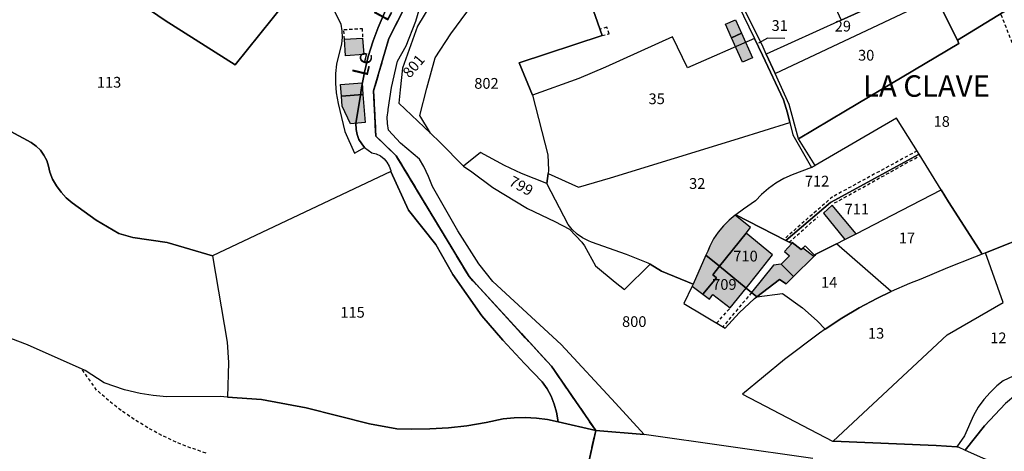
# Model space of a CAD drawing. Units: metres. Extents: x 1031564 to 1037216, y 6311527 to 6315982.
# Drawn here: x 1033448 to 1033631, y 6314131 to 6314212 of the extents above; entities that cross this region are included whole.
import ezdxf
from ezdxf.enums import TextEntityAlignment as Align

# ---------------------------------------------------------------- set-up
doc = ezdxf.new("R2010")
doc.units = ezdxf.units.M
doc.linetypes.add('TOPO1', pattern=[1, 0.6, -0.4])
doc.linetypes.add('TOPO2', pattern=[2.4, 2, -0.4])
for name, color, linetype in [('ig_cad_bati_dur', 152, 'CONTINUOUS'), ('ig_cad_bati_dur_hach', 24, 'CONTINUOUS'), ('ig_cad_bati_leger', 215, 'CONTINUOUS'), ('ig_cad_bati_leger_hach', 243, 'CONTINUOUS'), ('ig_cad_detail_lineaire', 252, 'TOPO1'), ('ig_cad_divers_texte', 8, 'CONTINUOUS'), ('ig_cad_fleche_de_rattachement', 3, 'CONTINUOUS'), ('ig_cad_hydro', 140, 'CONTINUOUS'), ('ig_cad_lieudit', 7, 'ByLayer'), ('ig_cad_lieudit_texte', 210, 'CONTINUOUS'), ('ig_cad_parcel', 3, 'CONTINUOUS'), ('ig_cad_parcel_num', 3, 'CONTINUOUS'), ('ig_cad_section', 20, 'TOPO2')]:
    doc.layers.add(name, color=color, linetype=linetype)
doc.styles.add('Times New Roman', font='times.ttf')

msp = doc.modelspace()

# ---------------------------------------------------------------- hatches: boundary and pattern name
at = {"layer": 'ig_cad_bati_dur_hach'}
for points in [[(1033507.63, 6314197.32), (1033511.62, 6314197.62), (1033512.01, 6314192.39), (1033509.32, 6314192.15), (1033507.76, 6314195.47)], [(1033603.48, 6314171.69), (1033599.01, 6314177), (1033597.4, 6314175.52), (1033601.4, 6314170.62)], [(1033582.99, 6314171.81), (1033578.05, 6314165.62), (1033583, 6314161.57), (1033585.2, 6314164.28), (1033587.89, 6314167.74)], [(1033589.56, 6314166.03), (1033591.81, 6314163.71), (1033595.59, 6314167.45), (1033593.58, 6314169.02), (1033593.26, 6314168.73), (1033591.58, 6314170.06), (1033591.49, 6314169.86), (1033590.18, 6314168.41), (1033591.11, 6314167.6)], [(1033577.46, 6314163.46), (1033574.91, 6314160.44), (1033576.16, 6314159.5), (1033576.81, 6314160.37), (1033580.05, 6314157.89), (1033583, 6314161.57), (1033578.05, 6314165.62), (1033576.82, 6314164.06)]]:
    msp.add_hatch(color=256, dxfattribs=at).paths.add_polyline_path(points)
at = {"layer": 'ig_cad_bati_leger_hach'}
for points in [[(1033579.14, 6314210.72), (1033581, 6314211.55), (1033582.14, 6314209.03), (1033580.28, 6314208.19)], [(1033508.19, 6314207.91), (1033511.57, 6314208.13), (1033511.77, 6314205.05), (1033508.39, 6314204.83)], [(1033580.28, 6314208.19), (1033582.14, 6314209.03), (1033584.18, 6314204.48), (1033582.33, 6314203.66)], [(1033507.63, 6314197.32), (1033507.47, 6314199.47), (1033511.45, 6314199.77), (1033511.62, 6314197.62)], [(1033575.52, 6314167.69), (1033578.05, 6314165.62), (1033582.99, 6314171.81), (1033583.81, 6314172.84), (1033580.99, 6314175.13), (1033579.85, 6314174.2), (1033578.77, 6314173.15), (1033577.78, 6314171.99), (1033576.94, 6314170.73), (1033576.23, 6314169.38), (1033575.87, 6314168.45)], [(1033578.05, 6314165.62), (1033575.52, 6314167.69), (1033573.11, 6314162.28), (1033572.92, 6314161.91), (1033574.91, 6314160.44), (1033577.46, 6314163.46), (1033576.82, 6314164.06)], [(1033591.81, 6314163.71), (1033589.56, 6314166.03), (1033588.09, 6314165.85), (1033584.02, 6314160.74), (1033584.97, 6314159.96), (1033589.24, 6314163.19), (1033590.47, 6314162.39)]]:
    msp.add_hatch(color=256, dxfattribs=at).paths.add_polyline_path(points)

# ---------------------------------------------------------------- linework, layer by layer
at = {"layer": 'ig_cad_bati_dur'}
for points in [[(1033507.63, 6314197.32), (1033511.62, 6314197.62), (1033512.01, 6314192.39), (1033509.32, 6314192.15), (1033507.76, 6314195.47)], [(1033603.48, 6314171.69), (1033599.01, 6314177), (1033597.4, 6314175.52), (1033601.4, 6314170.62)], [(1033582.99, 6314171.81), (1033578.05, 6314165.62), (1033583, 6314161.57), (1033585.2, 6314164.28), (1033587.89, 6314167.74)], [(1033589.56, 6314166.03), (1033591.81, 6314163.71), (1033595.59, 6314167.45), (1033593.58, 6314169.02), (1033593.26, 6314168.73), (1033591.58, 6314170.06), (1033591.49, 6314169.86), (1033590.18, 6314168.41), (1033591.11, 6314167.6)], [(1033577.46, 6314163.46), (1033574.91, 6314160.44), (1033576.16, 6314159.5), (1033576.81, 6314160.37), (1033580.05, 6314157.89), (1033583, 6314161.57), (1033578.05, 6314165.62), (1033576.82, 6314164.06)]]:
    msp.add_lwpolyline(points, close=True, dxfattribs=at)
at = {"layer": 'ig_cad_bati_leger'}
for points in [[(1033579.14, 6314210.72), (1033581, 6314211.55), (1033582.14, 6314209.03), (1033580.28, 6314208.19)], [(1033508.19, 6314207.91), (1033511.57, 6314208.13), (1033511.77, 6314205.05), (1033508.39, 6314204.83)], [(1033580.28, 6314208.19), (1033582.14, 6314209.03), (1033584.18, 6314204.48), (1033582.33, 6314203.66)], [(1033507.63, 6314197.32), (1033507.47, 6314199.47), (1033511.45, 6314199.77), (1033511.62, 6314197.62)], [(1033575.52, 6314167.69), (1033578.05, 6314165.62), (1033582.99, 6314171.81), (1033583.81, 6314172.84), (1033580.99, 6314175.13), (1033579.85, 6314174.2), (1033578.77, 6314173.15), (1033577.78, 6314171.99), (1033576.94, 6314170.73), (1033576.23, 6314169.38), (1033575.87, 6314168.45)], [(1033578.05, 6314165.62), (1033575.52, 6314167.69), (1033573.11, 6314162.28), (1033572.92, 6314161.91), (1033574.91, 6314160.44), (1033577.46, 6314163.46), (1033576.82, 6314164.06)], [(1033591.81, 6314163.71), (1033589.56, 6314166.03), (1033588.09, 6314165.85), (1033584.02, 6314160.74), (1033584.97, 6314159.96), (1033589.24, 6314163.19), (1033590.47, 6314162.39)]]:
    msp.add_lwpolyline(points, close=True, dxfattribs=at)
at = {"layer": 'ig_cad_detail_lineaire'}
for points in [[(1033635.06, 6314190.85), (1033636.89, 6314191.42), (1033638.69, 6314192.67), (1033634.73, 6314201.67), (1033630.47, 6314212.67)], [(1033508.19, 6314207.91), (1033508.07, 6314209.71), (1033511.45, 6314209.93), (1033511.57, 6314208.13)], [(1033556.16, 6314208.6), (1033557.49, 6314208.94), (1033557.04, 6314210.18), (1033555.75, 6314209.78)], [(1033580.28, 6314208.19), (1033582.14, 6314209.03)], [(1033614.85, 6314187.12), (1033599.11, 6314178.57), (1033590, 6314170.62)], [(1033599.48, 6314177.42), (1033615.39, 6314186.25)], [(1033591.01, 6314170.1), (1033596.33, 6314174.82)], [(1033584.02, 6314160.74), (1033578.64, 6314154.34), (1033577.49, 6314155.03), (1033580.05, 6314157.89)], [(1033482.39, 6314130.85), (1033479.58, 6314131.78), (1033476.83, 6314132.89), (1033474.14, 6314134.14), (1033471.54, 6314135.55), (1033469, 6314137.11), (1033466.57, 6314138.8), (1033464.25, 6314140.63), (1033462.02, 6314142.58), (1033459.21, 6314146.53)]]:
    msp.add_lwpolyline(points, dxfattribs=at)
at = {"layer": 'ig_cad_fleche_de_rattachement'}
msp.add_lwpolyline([(1033590.2, 6314208.07), (1033586.98, 6314208.1), (1033585.28, 6314207.16)], dxfattribs=at)
at = {"layer": 'ig_cad_hydro'}
for points in [[(1033515.82, 6314213.29), (1033514.44, 6314210.08), (1033513.52, 6314207.62), (1033512.62, 6314204.73), (1033511.9, 6314201.81), (1033511.33, 6314198.84), (1033511.09, 6314197.08), (1033510.31, 6314192.27), (1033510.34, 6314191.11), (1033510.52, 6314190.16), (1033510.88, 6314189.26), (1033511.39, 6314188.42), (1033511.93, 6314187.78), (1033513.28, 6314186.78), (1033514.11, 6314186.56), (1033514.87, 6314186.18), (1033515.55, 6314185.67), (1033516.1, 6314185.03), (1033516.52, 6314184.29), (1033516.79, 6314183.49), (1033516.83, 6314183.26), (1033520.09, 6314176.06), (1033525.21, 6314169.7), (1033528.39, 6314164.09), (1033533.75, 6314156.38), (1033537.66, 6314151.89), (1033541.71, 6314147.5), (1033545.01, 6314144.09), (1033545.91, 6314142.8), (1033546.66, 6314141.41), (1033547.26, 6314139.95), (1033547.7, 6314138.45), (1033548.01, 6314136.63), (1033554.99, 6314135.04), (1033546.74, 6314147.02), (1033531.39, 6314163.71), (1033517.81, 6314186.22), (1033514.03, 6314189.88), (1033513.61, 6314198.31), (1033516.46, 6314208.06), (1033531.63, 6314237.96)], [(1033531.63, 6314237.96), (1033516.46, 6314208.06), (1033513.61, 6314198.31), (1033514.03, 6314189.88), (1033517.81, 6314186.22), (1033531.39, 6314163.71), (1033546.74, 6314147.02), (1033554.99, 6314135.04), (1033564.04, 6314134.31), (1033558.7, 6314140.15), (1033548.56, 6314151.05), (1033535.82, 6314162.78), (1033533.2, 6314166.08), (1033529.27, 6314172.24), (1033524.57, 6314180.46), (1033523.83, 6314182.35), (1033522.94, 6314184.19), (1033522.14, 6314185.58), (1033518.61, 6314188.54), (1033516.36, 6314191), (1033516.17, 6314192.2), (1033516.15, 6314193.42), (1033516.3, 6314194.64), (1033516.33, 6314194.83), (1033516.92, 6314198.95), (1033518.08, 6314203.85), (1033519.67, 6314206.7), (1033521.48, 6314211.26), (1033522.72, 6314215.59)], [(1033546.98, 6314099.07), (1033554.99, 6314135.04), (1033548.01, 6314136.63), (1033545.99, 6314137.08), (1033543.93, 6314137.37), (1033541.86, 6314137.47), (1033539.79, 6314137.43), (1033537.73, 6314137.2), (1033534.56, 6314136.51), (1033531, 6314135.93), (1033527.55, 6314135.54), (1033524.08, 6314135.33), (1033520.6, 6314135.28), (1033517.92, 6314135.36), (1033512.82, 6314136.3), (1033501.06, 6314139.28), (1033492.75, 6314140.79), (1033486.37, 6314141.26), (1033485.04, 6314141.37), (1033475.02, 6314141.32), (1033472.57, 6314141.55), (1033470.11, 6314141.93), (1033467.2, 6314142.62), (1033463.44, 6314143.91), (1033459.87, 6314146.23), (1033449.14, 6314151.01), (1033419.31, 6314162.32)], [(1033595.45, 6314129.82), (1033564.04, 6314134.31), (1033554.99, 6314135.04), (1033546.98, 6314099.07)]]:
    msp.add_lwpolyline(points, dxfattribs=at)
at = {"layer": 'ig_cad_lieudit'}
for points in [[(1033531.63, 6314237.96), (1033516.46, 6314208.06), (1033513.61, 6314198.31), (1033514.03, 6314189.88), (1033517.81, 6314186.22), (1033531.39, 6314163.71), (1033546.74, 6314147.02), (1033554.99, 6314135.04), (1033546.98, 6314099.07)], [(1033546.98, 6314099.07), (1033554.99, 6314135.04), (1033546.74, 6314147.02), (1033531.39, 6314163.71), (1033517.81, 6314186.22), (1033514.03, 6314189.88), (1033513.61, 6314198.31), (1033516.46, 6314208.06), (1033531.63, 6314237.96)]]:
    msp.add_lwpolyline(points, dxfattribs=at)
at = {"layer": 'ig_cad_parcel'}
for points in [[(1033502.08, 6314221.03), (1033499.28, 6314217.52), (1033487.85, 6314203.14), (1033474.8, 6314211.42), (1033464.25, 6314218.69), (1033472.04, 6314231.81), (1033453.27, 6314244.74), (1033452.09, 6314245.66), (1033455.1, 6314249.46), (1033456.26, 6314248.54), (1033459.44, 6314252.34), (1033471.35, 6314248.03), (1033480.59, 6314241.18), (1033492.26, 6314231.8), (1033493.07, 6314231.3), (1033493.94, 6314230.96), (1033494.87, 6314230.79), (1033495.81, 6314230.77), (1033495.06, 6314228.23), (1033495.13, 6314226.59), (1033495.23, 6314224.45), (1033498.11, 6314219.87), (1033501.56, 6314221.9)], [(1033616.84, 6314218.77), (1033611.75, 6314229.09), (1033614.56, 6314230.76), (1033611.18, 6314237.89), (1033596.04, 6314228.28), (1033590.59, 6314224.91), (1033592.87, 6314221.4), (1033595.58, 6314222.75), (1033600.69, 6314211.45)], [(1033584.55, 6314208.03), (1033586.03, 6314204.95), (1033589.96, 6314196.65), (1033590.7, 6314194.21), (1033591.16, 6314192.4), (1033591.73, 6314190.12), (1033595.18, 6314184.01), (1033595.84, 6314184.4), (1033592.77, 6314189.39), (1033591.03, 6314195.79), (1033588.41, 6314201.51), (1033586.76, 6314205.13), (1033586.15, 6314206.43), (1033581.56, 6314215.78), (1033581.21, 6314215.62), (1033577.53, 6314219.55), (1033573.12, 6314229.87), (1033572.34, 6314229.65), (1033572.89, 6314228.38), (1033575.79, 6314221.72), (1033576.89, 6314219.2), (1033578.4, 6314217.57), (1033581.44, 6314214.46)], [(1033578.4, 6314217.57), (1033581.44, 6314214.46), (1033584.55, 6314208.03), (1033572.1, 6314202.56), (1033569.31, 6314208.39), (1033556.83, 6314202.7), (1033551.82, 6314200.61), (1033543.23, 6314197.49), (1033540.72, 6314203.54), (1033556.16, 6314208.6), (1033551.64, 6314221.6), (1033559.93, 6314225.07), (1033564.42, 6314218.56), (1033564.74, 6314218.05), (1033567.59, 6314213.48), (1033573.77, 6314215.82), (1033574.08, 6314215.93), (1033577.52, 6314217.24)], [(1033586.76, 6314205.13), (1033586.15, 6314206.43), (1033581.56, 6314215.78), (1033589.77, 6314219.87), (1033592.87, 6314221.4), (1033595.58, 6314222.75), (1033600.69, 6314211.45)], [(1033586.76, 6314205.13), (1033588.41, 6314201.51), (1033618.37, 6314215.66), (1033616.84, 6314218.77), (1033600.69, 6314211.45)], [(1033525.71, 6314216.85), (1033521.76, 6314210.33), (1033519.01, 6314202.55), (1033518.54, 6314198.49), (1033518.29, 6314196.01), (1033524.2, 6314190.42), (1033522.25, 6314193.7), (1033523.54, 6314198.8), (1033525.07, 6314204.44), (1033527.97, 6314208.91), (1033530.96, 6314212.94), (1033532.28, 6314215.5), (1033531.99, 6314215.72), (1033531.26, 6314216.21), (1033531.06, 6314216.21), (1033528.67, 6314216.39), (1033526.29, 6314216.72)], [(1033622.35, 6314207.73), (1033622.64, 6314207.15), (1033601.51, 6314194.61), (1033592.77, 6314189.39), (1033591.03, 6314195.79), (1033588.41, 6314201.51), (1033618.37, 6314215.66), (1033619.44, 6314213.5)], [(1033546.1, 6314182.94), (1033551.8, 6314180.38), (1033557.73, 6314182.08), (1033581.6, 6314189.42), (1033591.16, 6314192.4), (1033590.7, 6314194.21), (1033589.96, 6314196.65), (1033586.03, 6314204.95), (1033584.55, 6314208.03), (1033572.1, 6314202.56), (1033569.31, 6314208.39), (1033556.83, 6314202.7), (1033551.82, 6314200.61), (1033543.23, 6314197.49), (1033546.07, 6314186.38), (1033546.16, 6314183.51)], [(1033581.06, 6314175.19), (1033590.37, 6314170.43), (1033598.72, 6314177.52), (1033615.24, 6314186.51), (1033611.04, 6314193.24), (1033595.84, 6314184.4), (1033595.18, 6314184.01), (1033591.56, 6314182.68), (1033590.02, 6314181.98), (1033588.55, 6314181.13), (1033587.17, 6314180.14), (1033585.89, 6314179.02), (1033584.76, 6314177.8), (1033582.49, 6314176.25)], [(1033565.11, 6314166.03), (1033564.77, 6314166.24), (1033560.7, 6314167.84), (1033554.17, 6314170.15), (1033553.64, 6314170.35), (1033552.55, 6314170.92), (1033551.52, 6314171.62), (1033550.62, 6314172.45), (1033549.84, 6314173.41), (1033545.9, 6314181.06), (1033546.1, 6314182.94), (1033551.8, 6314180.38), (1033557.73, 6314182.08), (1033581.6, 6314189.42), (1033591.16, 6314192.4), (1033591.73, 6314190.12), (1033595.18, 6314184.01), (1033591.56, 6314182.68), (1033590.02, 6314181.98), (1033588.55, 6314181.13), (1033587.17, 6314180.14), (1033585.89, 6314179.02), (1033584.76, 6314177.8), (1033582.49, 6314176.25), (1033581.06, 6314175.19), (1033580.99, 6314175.13), (1033579.85, 6314174.2), (1033578.77, 6314173.15), (1033577.78, 6314171.99), (1033576.94, 6314170.73), (1033576.23, 6314169.38), (1033575.87, 6314168.45), (1033575.52, 6314167.69), (1033573.11, 6314162.28), (1033567.26, 6314164.71)], [(1033530.37, 6314184.28), (1033531.92, 6314183.24), (1033535.85, 6314180.3), (1033542.26, 6314176.37), (1033547.37, 6314173.94), (1033550.1, 6314172.53), (1033552.37, 6314170.14), (1033552.88, 6314169.41), (1033554.95, 6314165.72), (1033558.59, 6314162.69), (1033560.34, 6314161.31), (1033565.11, 6314166.03), (1033564.77, 6314166.24), (1033560.7, 6314167.84), (1033554.17, 6314170.15), (1033553.64, 6314170.35), (1033552.55, 6314170.92), (1033551.52, 6314171.62), (1033550.62, 6314172.45), (1033549.84, 6314173.41), (1033545.9, 6314181.06), (1033541.13, 6314182.91), (1033537.97, 6314184.39), (1033533.52, 6314186.82)], [(1033590.37, 6314170.43), (1033591.49, 6314169.86), (1033591.58, 6314170.06), (1033593.26, 6314168.73), (1033593.58, 6314169.02), (1033594.03, 6314169.46), (1033595.79, 6314167.65), (1033596.01, 6314167.86), (1033599.84, 6314169.82), (1033601.4, 6314170.62), (1033603.48, 6314171.69), (1033612.01, 6314176.07), (1033619.36, 6314179.87), (1033615.24, 6314186.51), (1033598.72, 6314177.52)], [(1033516.83, 6314183.26), (1033483.63, 6314167.58), (1033486.33, 6314151.49), (1033486.58, 6314147.68), (1033486.37, 6314141.26), (1033492.75, 6314140.79), (1033501.06, 6314139.28), (1033512.82, 6314136.3), (1033517.92, 6314135.36), (1033520.6, 6314135.28), (1033524.08, 6314135.33), (1033527.55, 6314135.54), (1033531, 6314135.93), (1033534.56, 6314136.51), (1033537.73, 6314137.2), (1033539.79, 6314137.43), (1033541.86, 6314137.47), (1033543.93, 6314137.37), (1033545.99, 6314137.08), (1033548.01, 6314136.63), (1033547.7, 6314138.45), (1033547.26, 6314139.95), (1033546.66, 6314141.41), (1033545.91, 6314142.8), (1033545.01, 6314144.09), (1033541.71, 6314147.5), (1033537.66, 6314151.89), (1033533.75, 6314156.38), (1033528.39, 6314164.09), (1033525.21, 6314169.7), (1033520.09, 6314176.06)], [(1033626.98, 6314167.88), (1033625.52, 6314167.34), (1033620.49, 6314165.36), (1033615.54, 6314163.23), (1033613.45, 6314162.41), (1033610.02, 6314160.92), (1033599.84, 6314169.82), (1033601.4, 6314170.62), (1033603.48, 6314171.69), (1033612.01, 6314176.07), (1033619.36, 6314179.87), (1033620.73, 6314177.66)], [(1033575.52, 6314167.69), (1033578.05, 6314165.62), (1033583, 6314161.57), (1033584.02, 6314160.74), (1033584.97, 6314159.96), (1033589.24, 6314163.19), (1033590.47, 6314162.39), (1033591.81, 6314163.71), (1033595.59, 6314167.45), (1033595.79, 6314167.65), (1033594.03, 6314169.46), (1033593.58, 6314169.02), (1033593.26, 6314168.73), (1033591.58, 6314170.06), (1033591.49, 6314169.86), (1033590.37, 6314170.43), (1033581.06, 6314175.19), (1033580.99, 6314175.13), (1033579.85, 6314174.2), (1033578.77, 6314173.15), (1033577.78, 6314171.99), (1033576.94, 6314170.73), (1033576.23, 6314169.38), (1033575.87, 6314168.45)], [(1033584.97, 6314159.96), (1033589.75, 6314160.57), (1033593.48, 6314157.9), (1033596.22, 6314155.5), (1033597.73, 6314153.9), (1033600.86, 6314155.95), (1033604.07, 6314157.88), (1033607.37, 6314159.63), (1033610.02, 6314160.92), (1033599.84, 6314169.82), (1033596.01, 6314167.86), (1033595.79, 6314167.65), (1033595.59, 6314167.45), (1033591.81, 6314163.71), (1033590.47, 6314162.39), (1033589.24, 6314163.19)], [(1033573.11, 6314162.28), (1033572.92, 6314161.91), (1033571.38, 6314158.68), (1033579.07, 6314154.09), (1033581.71, 6314156.97), (1033584.55, 6314159.65), (1033584.97, 6314159.96), (1033584.02, 6314160.74), (1033583, 6314161.57), (1033578.05, 6314165.62), (1033575.52, 6314167.69)], [(1033597.73, 6314153.9), (1033596.68, 6314153.17), (1033590.17, 6314148.24), (1033582.3, 6314141.84), (1033599.1, 6314133.03), (1033599.19, 6314133.03), (1033620.42, 6314152.86), (1033630.86, 6314158.91), (1033627.59, 6314168.12), (1033626.98, 6314167.88), (1033625.52, 6314167.34), (1033620.49, 6314165.36), (1033615.54, 6314163.23), (1033613.45, 6314162.41), (1033610.02, 6314160.92), (1033607.37, 6314159.63), (1033604.07, 6314157.88), (1033600.86, 6314155.95)], [(1033623.78, 6314131.41), (1033627.01, 6314129.97), (1033636.79, 6314125.85), (1033663.31, 6314114.51), (1033672.57, 6314125.85), (1033672.95, 6314126.32), (1033680.94, 6314139.25), (1033675.76, 6314140.92), (1033668.5, 6314143.89), (1033661.81, 6314146.93), (1033658.77, 6314148.63), (1033657.8, 6314149.7), (1033651.22, 6314149.02), (1033650.01, 6314148.86), (1033647.47, 6314148.39), (1033644.96, 6314147.75), (1033642.5, 6314146.97), (1033640.09, 6314146.01), (1033639.61, 6314145.78), (1033637.4, 6314144.57), (1033635.26, 6314143.2), (1033633.25, 6314141.71), (1033631.33, 6314140.07), (1033627.38, 6314135.91)]]:
    msp.add_lwpolyline(points, close=True, dxfattribs=at)
for points in [[(1033551.64, 6314221.6), (1033556.16, 6314208.6), (1033540.72, 6314203.54), (1033543.23, 6314197.49), (1033546.07, 6314186.38), (1033546.16, 6314183.51), (1033546.1, 6314182.94), (1033545.9, 6314181.06), (1033541.13, 6314182.91), (1033537.97, 6314184.39), (1033533.52, 6314186.82), (1033530.37, 6314184.28), (1033526.01, 6314188.71), (1033524.2, 6314190.42), (1033522.25, 6314193.7), (1033523.54, 6314198.8), (1033525.07, 6314204.44), (1033527.97, 6314208.91), (1033530.96, 6314212.94)], [(1033464.25, 6314218.69), (1033474.8, 6314211.42), (1033487.85, 6314203.14), (1033499.28, 6314217.52)], [(1033504.24, 6314217.46), (1033507.48, 6314210.72), (1033507.7, 6314209.49), (1033507.75, 6314208.26), (1033507.65, 6314207.03), (1033506.71, 6314203.28), (1033506.52, 6314201.51), (1033506.5, 6314199.72), (1033506.66, 6314197.95), (1033507.02, 6314195.96), (1033508.27, 6314190.76), (1033510.06, 6314186.68), (1033511.93, 6314187.78), (1033513.28, 6314186.78), (1033514.11, 6314186.56), (1033514.87, 6314186.18), (1033515.55, 6314185.67), (1033516.1, 6314185.03), (1033516.52, 6314184.29), (1033516.79, 6314183.49), (1033516.83, 6314183.26), (1033483.63, 6314167.58), (1033475.15, 6314170.07), (1033468.78, 6314171), (1033466.14, 6314171.76), (1033461.91, 6314174.2), (1033457.46, 6314177.43), (1033456.36, 6314178.38), (1033455.38, 6314179.45), (1033454.52, 6314180.61), (1033453.82, 6314181.88), (1033453.28, 6314183.17), (1033453.08, 6314184.27), (1033452.71, 6314185.33), (1033452.19, 6314186.32), (1033451.53, 6314187.23), (1033450.73, 6314188.03), (1033449.84, 6314188.7), (1033436.9, 6314195.61)], [(1033504.24, 6314217.46), (1033507.48, 6314210.72), (1033507.7, 6314209.49), (1033507.75, 6314208.26), (1033507.65, 6314207.03), (1033506.71, 6314203.28), (1033506.52, 6314201.51), (1033506.5, 6314199.72), (1033506.66, 6314197.95), (1033507.02, 6314195.96), (1033508.27, 6314190.76), (1033510.06, 6314186.68), (1033511.93, 6314187.78), (1033511.39, 6314188.42), (1033510.88, 6314189.26), (1033510.52, 6314190.16), (1033510.34, 6314191.11), (1033510.31, 6314192.27), (1033511.09, 6314197.08), (1033511.33, 6314198.84), (1033511.9, 6314201.81), (1033512.62, 6314204.73), (1033513.52, 6314207.62), (1033514.44, 6314210.08), (1033515.82, 6314213.29)], [(1033525.71, 6314216.85), (1033521.76, 6314210.33), (1033519.01, 6314202.55), (1033518.54, 6314198.49), (1033518.29, 6314196.01), (1033524.2, 6314190.42), (1033526.01, 6314188.71), (1033530.37, 6314184.28), (1033531.92, 6314183.24), (1033535.85, 6314180.3), (1033542.26, 6314176.37), (1033547.37, 6314173.94), (1033550.1, 6314172.53), (1033552.37, 6314170.14), (1033552.88, 6314169.41), (1033554.95, 6314165.72), (1033558.59, 6314162.69), (1033560.34, 6314161.31), (1033565.11, 6314166.03), (1033567.26, 6314164.71), (1033573.11, 6314162.28), (1033572.92, 6314161.91), (1033571.38, 6314158.68), (1033579.07, 6314154.09), (1033581.71, 6314156.97), (1033584.55, 6314159.65), (1033584.97, 6314159.96), (1033589.75, 6314160.57), (1033593.48, 6314157.9), (1033596.22, 6314155.5), (1033597.73, 6314153.9), (1033596.68, 6314153.17), (1033590.17, 6314148.24), (1033582.3, 6314141.84), (1033599.1, 6314133.03), (1033599.19, 6314133.03), (1033618.43, 6314132.27), (1033622.27, 6314132), (1033622.47, 6314131.99), (1033623.78, 6314131.41), (1033627.01, 6314129.97)], [(1033595.45, 6314129.82), (1033564.04, 6314134.31), (1033558.7, 6314140.15), (1033548.56, 6314151.05), (1033535.82, 6314162.78), (1033533.2, 6314166.08), (1033529.27, 6314172.24), (1033524.57, 6314180.46), (1033523.83, 6314182.35), (1033522.94, 6314184.19), (1033522.14, 6314185.58), (1033518.61, 6314188.54), (1033516.36, 6314191), (1033516.17, 6314192.2), (1033516.15, 6314193.42), (1033516.3, 6314194.64), (1033516.33, 6314194.83), (1033516.92, 6314198.95), (1033518.08, 6314203.85), (1033519.67, 6314206.7), (1033521.48, 6314211.26), (1033522.72, 6314215.59)], [(1033636.96, 6314171.85), (1033627.59, 6314168.12), (1033626.98, 6314167.88), (1033620.73, 6314177.66), (1033619.36, 6314179.87), (1033615.24, 6314186.51), (1033611.04, 6314193.24), (1033595.84, 6314184.4), (1033592.77, 6314189.39), (1033601.51, 6314194.61), (1033622.64, 6314207.15), (1033622.35, 6314207.73), (1033631.02, 6314213.01), (1033632.59, 6314213.96)], [(1033631.02, 6314213.01), (1033622.35, 6314207.73), (1033619.44, 6314213.5)], [(1033436.9, 6314195.61), (1033449.84, 6314188.7), (1033450.73, 6314188.03), (1033451.53, 6314187.23), (1033452.19, 6314186.32), (1033452.71, 6314185.33), (1033453.08, 6314184.27), (1033453.28, 6314183.17), (1033453.82, 6314181.88), (1033454.52, 6314180.61), (1033455.38, 6314179.45), (1033456.36, 6314178.38), (1033457.46, 6314177.43), (1033461.91, 6314174.2), (1033466.14, 6314171.76), (1033468.78, 6314171), (1033475.15, 6314170.07), (1033483.63, 6314167.58), (1033486.33, 6314151.49), (1033486.58, 6314147.68), (1033486.37, 6314141.26), (1033485.04, 6314141.37), (1033475.02, 6314141.32), (1033472.57, 6314141.55), (1033470.11, 6314141.93), (1033467.2, 6314142.62), (1033463.44, 6314143.91), (1033459.87, 6314146.23), (1033449.14, 6314151.01), (1033419.31, 6314162.32)], [(1033637.3, 6314147.27), (1033630.89, 6314144.29), (1033629.7, 6314143.34), (1033628.43, 6314142.13), (1033627.26, 6314140.79), (1033626.24, 6314139.36), (1033625.36, 6314137.83), (1033623.66, 6314134.08), (1033622.27, 6314132), (1033618.43, 6314132.27), (1033599.19, 6314133.03), (1033620.42, 6314152.86), (1033630.86, 6314158.91), (1033627.59, 6314168.12), (1033636.96, 6314171.85)], [(1033637.3, 6314147.27), (1033630.89, 6314144.29), (1033629.7, 6314143.34), (1033628.43, 6314142.13), (1033627.26, 6314140.79), (1033626.24, 6314139.36), (1033625.36, 6314137.83), (1033623.66, 6314134.08), (1033622.27, 6314132), (1033622.47, 6314131.99), (1033623.78, 6314131.41), (1033627.38, 6314135.91), (1033631.33, 6314140.07)]]:
    msp.add_lwpolyline(points, dxfattribs=at)
at = {"layer": 'ig_cad_section'}
for points in [[(1033560.46, 6314364.3), (1033557.78, 6314349.76), (1033556.68, 6314337.69), (1033550.61, 6314319.82), (1033546.91, 6314304.57), (1033546.41, 6314300.51), (1033546.58, 6314298.15), (1033546.7, 6314296.45), (1033547.01, 6314291.89), (1033546.04, 6314279.83), (1033531.63, 6314237.96), (1033516.46, 6314208.06), (1033513.61, 6314198.31), (1033514.03, 6314189.88), (1033517.81, 6314186.22), (1033531.39, 6314163.71), (1033546.74, 6314147.02), (1033554.99, 6314135.04), (1033546.98, 6314099.07)], [(1033560.46, 6314364.3), (1033557.78, 6314349.76), (1033556.68, 6314337.69), (1033550.61, 6314319.82), (1033546.91, 6314304.57), (1033546.41, 6314300.51), (1033546.58, 6314298.15), (1033546.7, 6314296.45), (1033547.01, 6314291.89), (1033546.04, 6314279.83), (1033531.63, 6314237.96), (1033516.46, 6314208.06), (1033513.61, 6314198.31), (1033514.03, 6314189.88), (1033517.81, 6314186.22), (1033531.39, 6314163.71), (1033546.74, 6314147.02), (1033554.99, 6314135.04), (1033546.98, 6314099.07)], [(1033560.46, 6314364.3), (1033557.78, 6314349.76), (1033556.68, 6314337.69), (1033550.61, 6314319.82), (1033546.91, 6314304.57), (1033546.41, 6314300.51), (1033546.58, 6314298.15), (1033546.7, 6314296.45), (1033547.01, 6314291.89), (1033546.04, 6314279.83), (1033531.63, 6314237.96), (1033516.46, 6314208.06), (1033513.61, 6314198.31), (1033514.03, 6314189.88), (1033517.81, 6314186.22), (1033531.39, 6314163.71), (1033546.74, 6314147.02), (1033554.99, 6314135.04), (1033546.98, 6314099.07)], [(1033560.46, 6314364.3), (1033557.78, 6314349.76), (1033556.68, 6314337.69), (1033550.61, 6314319.82), (1033546.91, 6314304.57), (1033546.41, 6314300.51), (1033546.58, 6314298.15), (1033546.7, 6314296.45), (1033547.01, 6314291.89), (1033546.04, 6314279.83), (1033531.63, 6314237.96), (1033516.46, 6314208.06), (1033513.61, 6314198.31), (1033514.03, 6314189.88), (1033517.81, 6314186.22), (1033531.39, 6314163.71), (1033546.74, 6314147.02), (1033554.99, 6314135.04), (1033546.98, 6314099.07)], [(1033546.98, 6314099.07), (1033554.99, 6314135.04), (1033546.74, 6314147.02), (1033531.39, 6314163.71), (1033517.81, 6314186.22), (1033514.03, 6314189.88), (1033513.61, 6314198.31), (1033516.46, 6314208.06), (1033531.63, 6314237.96), (1033546.04, 6314279.83), (1033547.01, 6314291.89), (1033546.7, 6314296.45), (1033546.58, 6314298.15), (1033546.41, 6314300.51), (1033546.91, 6314304.57), (1033550.61, 6314319.82), (1033556.68, 6314337.69), (1033557.78, 6314349.76), (1033560.46, 6314364.3)], [(1033546.98, 6314099.07), (1033554.99, 6314135.04), (1033546.74, 6314147.02), (1033531.39, 6314163.71), (1033517.81, 6314186.22), (1033514.03, 6314189.88), (1033513.61, 6314198.31), (1033516.46, 6314208.06), (1033531.63, 6314237.96), (1033546.04, 6314279.83), (1033547.01, 6314291.89), (1033546.7, 6314296.45), (1033546.58, 6314298.15), (1033546.41, 6314300.51), (1033546.91, 6314304.57), (1033550.61, 6314319.82), (1033556.68, 6314337.69), (1033557.78, 6314349.76), (1033560.46, 6314364.3)]]:
    msp.add_lwpolyline(points, dxfattribs=at)

# ---------------------------------------------------------------- texts
at = {"layer": 'ig_cad_divers_texte', "style": 'Times New Roman'}
for s, rotation, p in [('Latti', 61.4, (1033516.92, 6314210.55)), ('Le', 76.5, (1033513.35, 6314200.61))]:
    msp.add_text(s, height=3, rotation=rotation, dxfattribs=at).set_placement(p, align=Align.BOTTOM_LEFT)
at = {"layer": 'ig_cad_lieudit_texte', "style": 'Times New Roman'}
msp.add_text('LA CLAVE', height=4, dxfattribs=at).set_placement((1033604.78, 6314195.95), align=Align.BOTTOM_LEFT)
at = {"layer": 'ig_cad_parcel_num', "style": 'Times New Roman'}
for s, p in [('31', (1033587.74, 6314208.84)), ('29', (1033599.51, 6314208.73)), ('30', (1033603.85, 6314203.31)), ('113', (1033462.06, 6314198.28)), ('802', (1033532.36, 6314198.07)), ('35', (1033564.83, 6314195.2)), ('18', (1033617.92, 6314190.98)), ('32', (1033572.38, 6314179.42)), ('712', (1033593.94, 6314179.86)), ('711', (1033601.35, 6314174.65)), ('17', (1033611.45, 6314169.28)), ('710', (1033580.62, 6314165.9)), ('709', (1033576.68, 6314160.62)), ('14', (1033596.96, 6314161.02)), ('115', (1033507.42, 6314155.43)), ('800', (1033559.89, 6314153.7)), ('13', (1033605.7, 6314151.53)), ('12', (1033628.47, 6314150.67))]:
    msp.add_text(s, height=2, dxfattribs=at).set_placement(p, align=Align.BOTTOM_LEFT)
for s, rotation, p in [('801', 49.6, (1033520.83, 6314200.14)), ('799', 331.1, (1033538.33, 6314180.28))]:
    msp.add_text(s, height=2, rotation=rotation, dxfattribs=at).set_placement(p, align=Align.BOTTOM_LEFT)

doc.saveas('drawing.dxf')
